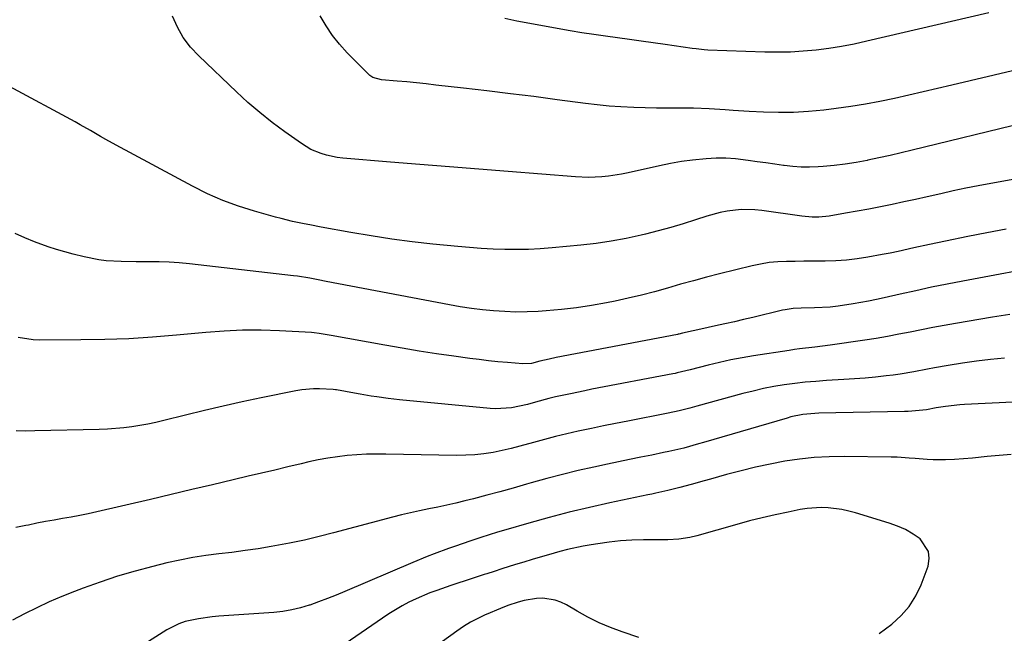
# Model space of a CAD drawing. Units: inches. Extents: x 1916097 to 1921340, y 427217 to 432529.
# Drawn here: x 1919005 to 1919304, y 429474 to 429661 of the extents above; entities that cross this region are included whole.
import ezdxf

# ---------------------------------------------------------------- set-up
doc = ezdxf.new("R2010")
doc.units = ezdxf.units.IN
doc.header["$MEASUREMENT"] = 0
doc.layers.add('7', color=7, linetype='Continuous')
doc.layers.add('8', color=7, linetype='Continuous')

msp = doc.modelspace()

# ---------------------------------------------------------------- linework, layer by layer
at = {"layer": '7', "color": 18}
for points in [[(1919310.2, 429629.31, 1778), (1919276.11, 429621.02, 1778), (1919272.73, 429620.22, 1778), (1919269.35, 429619.44, 1778), (1919265.96, 429618.69, 1778), (1919262.57, 429617.97, 1778), (1919262.39, 429617.93, 1778), (1919259.07, 429617.32, 1778), (1919255.75, 429616.79, 1778), (1919252.4, 429616.39, 1778), (1919249.04, 429616.08, 1778), (1919247.47, 429615.97, 1778), (1919244.89, 429615.87, 1778), (1919242.32, 429615.87, 1778), (1919239.75, 429616.05, 1778), (1919237.18, 429616.33, 1778), (1919236.95, 429616.37, 1778), (1919234.28, 429616.76, 1778), (1919231.6, 429617.15, 1778), (1919228.92, 429617.54, 1778), (1919226.25, 429617.93, 1778), (1919222.38, 429618.4, 1778), (1919219.42, 429618.6, 1778), (1919216.46, 429618.59, 1778), (1919213.49, 429618.45, 1778), (1919209.3, 429618.03, 1778), (1919205.95, 429617.58, 1778), (1919202.62, 429616.99, 1778), (1919199.3, 429616.31, 1778), (1919189.74, 429614.14, 1778), (1919187.76, 429613.74, 1778), (1919183.78, 429613.12, 1778), (1919181.77, 429612.91, 1778), (1919177.74, 429612.74, 1778), (1919173.71, 429612.9, 1778), (1919153.28, 429614.51, 1778), (1919144.34, 429615.23, 1778), (1919135.4, 429615.95, 1778), (1919126.45, 429616.69, 1778), (1919117.51, 429617.43, 1778), (1919103.01, 429618.65, 1778), (1919101.33, 429618.85, 1778), (1919098.03, 429619.53, 1778), (1919096.41, 429620, 1778), (1919093.31, 429621.29, 1778), (1919090.43, 429623.03, 1778), (1919085.39, 429626.62, 1778), (1919081.56, 429629.48, 1778), (1919077.81, 429632.44, 1778), (1919074.19, 429635.56, 1778), (1919070.66, 429638.79, 1778), (1919059.21, 429649.67, 1778), (1919056.73, 429652.39, 1778), (1919054.53, 429655.28, 1778), (1919052.75, 429658.45, 1778), (1919051.25, 429661.8, 1778)], [(1919299.41, 429662.75, 1782), (1919262.31, 429654.13, 1782), (1919258.48, 429653.31, 1782), (1919254.64, 429652.58, 1782), (1919250.77, 429651.98, 1782), (1919246.89, 429651.47, 1782), (1919242.99, 429651.11, 1782), (1919239.08, 429650.87, 1782), (1919235.18, 429650.81, 1782), (1919231.26, 429650.86, 1782), (1919214, 429651.48, 1782), (1919212.81, 429651.55, 1782), (1919210.43, 429651.82, 1782), (1919209.24, 429651.98, 1782), (1919200.98, 429653.18, 1782), (1919197.36, 429653.7, 1782), (1919193.75, 429654.2, 1782), (1919190.13, 429654.69, 1782), (1919186.51, 429655.16, 1782), (1919182.9, 429655.66, 1782), (1919179.29, 429656.18, 1782), (1919175.68, 429656.76, 1782), (1919172.08, 429657.36, 1782), (1919155.87, 429660.21, 1782), (1919152.22, 429661.04, 1782)], [(1919314.56, 429613.57, 1776), (1919300.01, 429610.93, 1776), (1919296.18, 429610.2, 1776), (1919292.35, 429609.44, 1776), (1919288.54, 429608.63, 1776), (1919284.74, 429607.79, 1776), (1919280.67, 429606.87, 1776), (1919277.13, 429606.08, 1776), (1919273.58, 429605.32, 1776), (1919269.98, 429604.56, 1776), (1919266.45, 429603.84, 1776), (1919262.92, 429603.15, 1776), (1919259.38, 429602.49, 1776), (1919255.84, 429601.85, 1776), (1919250.8, 429600.97, 1776), (1919247.71, 429600.67, 1776), (1919245.63, 429600.71, 1776), (1919242.53, 429601.01, 1776), (1919230.42, 429602.7, 1776), (1919228.3, 429602.91, 1776), (1919224.05, 429602.96, 1776), (1919219.81, 429602.47, 1776), (1919217.72, 429602.07, 1776), (1919213.61, 429600.94, 1776), (1919210.19, 429599.81, 1776), (1919206.44, 429598.63, 1776), (1919202.67, 429597.51, 1776), (1919198.87, 429596.48, 1776), (1919195.05, 429595.51, 1776), (1919193.67, 429595.18, 1776), (1919189.14, 429594.2, 1776), (1919184.58, 429593.34, 1776), (1919179.99, 429592.68, 1776), (1919175.38, 429592.15, 1776), (1919166.6, 429591.33, 1776), (1919163.02, 429591.05, 1776), (1919159.44, 429590.87, 1776), (1919155.85, 429590.8, 1776), (1919152.27, 429590.83, 1776), (1919148.68, 429590.96, 1776), (1919145.09, 429591.14, 1776), (1919141.51, 429591.4, 1776), (1919137.94, 429591.73, 1776), (1919130.42, 429592.49, 1776), (1919124.14, 429593.2, 1776), (1919117.88, 429594.01, 1776), (1919111.64, 429594.97, 1776), (1919105.41, 429596.03, 1776), (1919096.47, 429597.65, 1776), (1919092.97, 429598.3, 1776), (1919091.23, 429598.65, 1776), (1919087.74, 429599.38, 1776), (1919084.28, 429600.22, 1776), (1919082.56, 429600.68, 1776), (1919076.14, 429602.47, 1776), (1919071.27, 429604.01, 1776), (1919066.5, 429605.76, 1776), (1919061.84, 429607.81, 1776), (1919057.28, 429610.08, 1776), (1919034.08, 429622.58, 1776), (1919030.95, 429624.31, 1776), (1919029.4, 429625.2, 1776), (1919026.32, 429627.01, 1776), (1919023.22, 429628.77, 1776), (1919021.65, 429629.63, 1776), (1919001.68, 429640.35, 1776)], [(1919304.6, 429597.01, 1774), (1919298.78, 429595.95, 1774), (1919292.97, 429594.81, 1774), (1919286.19, 429593.4, 1774), (1919283.79, 429592.9, 1774), (1919281.39, 429592.38, 1774), (1919276.6, 429591.3, 1774), (1919271.8, 429590.25, 1774), (1919269.39, 429589.77, 1774), (1919266.98, 429589.31, 1774), (1919262.55, 429588.5, 1774), (1919259.34, 429588, 1774), (1919256.11, 429587.62, 1774), (1919252.87, 429587.4, 1774), (1919249.62, 429587.3, 1774), (1919245.74, 429587.28, 1774), (1919243.1, 429587.26, 1774), (1919240.47, 429587.23, 1774), (1919237.84, 429587.2, 1774), (1919235.21, 429587.08, 1774), (1919232.61, 429586.84, 1774), (1919230.02, 429586.41, 1774), (1919227.46, 429585.87, 1774), (1919217.51, 429583.42, 1774), (1919213.53, 429582.41, 1774), (1919209.57, 429581.36, 1774), (1919205.62, 429580.26, 1774), (1919201.68, 429579.11, 1774), (1919197.73, 429577.99, 1774), (1919193.77, 429576.95, 1774), (1919189.78, 429576.02, 1774), (1919185.77, 429575.17, 1774), (1919183.15, 429574.66, 1774), (1919178.6, 429573.85, 1774), (1919174.04, 429573.15, 1774), (1919169.45, 429572.62, 1774), (1919164.84, 429572.21, 1774), (1919162.39, 429572.04, 1774), (1919159, 429571.88, 1774), (1919155.61, 429571.83, 1774), (1919152.23, 429571.94, 1774), (1919148.84, 429572.15, 1774), (1919145.46, 429572.5, 1774), (1919142.09, 429572.92, 1774), (1919138.73, 429573.44, 1774), (1919135.39, 429574.02, 1774), (1919097.97, 429581.16, 1774), (1919095.49, 429581.63, 1774), (1919093.01, 429582.1, 1774), (1919089.27, 429582.69, 1774), (1919088.02, 429582.84, 1774), (1919056.38, 429586.45, 1774), (1919053.31, 429586.75, 1774), (1919050.23, 429586.96, 1774), (1919047.15, 429587.07, 1774), (1919042.45, 429587.08, 1774), (1919040.17, 429587.08, 1774), (1919035.61, 429587.17, 1774), (1919031.07, 429587.44, 1774), (1919028.81, 429587.7, 1774), (1919024.35, 429588.56, 1774), (1919021.08, 429589.39, 1774), (1919018.54, 429590.09, 1774), (1919016.01, 429590.87, 1774), (1919013.5, 429591.69, 1774), (1919009.32, 429593.2, 1774), (1919006.32, 429594.41, 1774), (1919003.37, 429595.75, 1774)], [(1919318.57, 429586.25, 1772), (1919291.49, 429581.23, 1772), (1919286.69, 429580.31, 1772), (1919281.91, 429579.34, 1772), (1919277.14, 429578.32, 1772), (1919272.38, 429577.26, 1772), (1919267.59, 429576.15, 1772), (1919265.22, 429575.63, 1772), (1919262.85, 429575.14, 1772), (1919258.09, 429574.28, 1772), (1919253.54, 429573.59, 1772), (1919251.15, 429573.32, 1772), (1919246.34, 429573.07, 1772), (1919242.34, 429572.99, 1772), (1919239.89, 429572.86, 1772), (1919237.47, 429572.52, 1772), (1919236.68, 429572.35, 1772), (1919227.67, 429570.18, 1772), (1919224.84, 429569.51, 1772), (1919222.02, 429568.85, 1772), (1919219.18, 429568.23, 1772), (1919216.34, 429567.62, 1772), (1919211.82, 429566.66, 1772), (1919209.51, 429566.14, 1772), (1919206.27, 429565.37, 1772), (1919205.19, 429565.1, 1772), (1919204.97, 429565.06, 1772), (1919204.75, 429565.02, 1772), (1919167.9, 429557.97, 1772), (1919165.74, 429557.53, 1772), (1919162.93, 429556.87, 1772), (1919160.4, 429556.21, 1772), (1919157.71, 429556.03, 1772), (1919153.04, 429556.44, 1772), (1919150.17, 429556.71, 1772), (1919147.3, 429557.01, 1772), (1919144.44, 429557.36, 1772), (1919141.58, 429557.73, 1772), (1919136.76, 429558.38, 1772), (1919131.5, 429559.13, 1772), (1919126.25, 429559.93, 1772), (1919121.01, 429560.8, 1772), (1919115.78, 429561.71, 1772), (1919099.51, 429564.66, 1772), (1919095.79, 429565.33, 1772), (1919094.29, 429565.51, 1772), (1919093.53, 429565.57, 1772), (1919083.8, 429566.09, 1772), (1919078.18, 429566.27, 1772), (1919072.57, 429566.27, 1772), (1919066.96, 429566.03, 1772), (1919061.35, 429565.62, 1772), (1919052.45, 429564.77, 1772), (1919045.2, 429564.17, 1772), (1919037.95, 429563.72, 1772), (1919030.69, 429563.46, 1772), (1919023.43, 429563.34, 1772), (1919010.71, 429563.31, 1772), (1919008.89, 429563.38, 1772), (1919004.38, 429564.12, 1772)], [(1919304.16, 429557.8, 1768), (1919299.88, 429557.41, 1768), (1919295.61, 429556.88, 1768), (1919291.35, 429556.28, 1768), (1919287.03, 429555.6, 1768), (1919282.85, 429554.88, 1768), (1919280.77, 429554.49, 1768), (1919276.62, 429553.66, 1768), (1919272.44, 429552.97, 1768), (1919270.34, 429552.68, 1768), (1919268.15, 429552.42, 1768), (1919264.95, 429552.06, 1768), (1919261.74, 429551.74, 1768), (1919258.53, 429551.48, 1768), (1919255.31, 429551.27, 1768), (1919250.01, 429550.98, 1768), (1919246.8, 429550.75, 1768), (1919243.58, 429550.47, 1768), (1919240.38, 429550.1, 1768), (1919237.18, 429549.67, 1768), (1919234, 429549.14, 1768), (1919230.84, 429548.54, 1768), (1919227.7, 429547.82, 1768), (1919224.57, 429547.03, 1768), (1919210.62, 429543.21, 1768), (1919208.46, 429542.63, 1768), (1919205.21, 429541.8, 1768), (1919201.94, 429541.09, 1768), (1919189.6, 429538.69, 1768), (1919185.94, 429537.96, 1768), (1919182.28, 429537.22, 1768), (1919178.62, 429536.47, 1768), (1919174.54, 429535.6, 1768), (1919171.12, 429534.83, 1768), (1919167.7, 429534, 1768), (1919164.31, 429533.1, 1768), (1919160.93, 429532.15, 1768), (1919156.86, 429531.01, 1768), (1919154.15, 429530.32, 1768), (1919151.42, 429529.71, 1768), (1919148.68, 429529.17, 1768), (1919145.92, 429528.74, 1768), (1919143.15, 429528.43, 1768), (1919140.37, 429528.29, 1768), (1919137.58, 429528.25, 1768), (1919116.11, 429528.63, 1768), (1919113.16, 429528.64, 1768), (1919110.2, 429528.57, 1768), (1919107.25, 429528.41, 1768), (1919104.3, 429528.17, 1768), (1919101.37, 429527.83, 1768), (1919098.44, 429527.41, 1768), (1919095.54, 429526.87, 1768), (1919092.65, 429526.24, 1768), (1919090.36, 429525.7, 1768), (1919086.34, 429524.75, 1768), (1919082.31, 429523.79, 1768), (1919078.29, 429522.84, 1768), (1919074.26, 429521.88, 1768), (1919069.72, 429520.8, 1768), (1919063.42, 429519.31, 1768), (1919057.12, 429517.83, 1768), (1919050.82, 429516.35, 1768), (1919044.52, 429514.88, 1768), (1919028.22, 429511.08, 1768), (1919025.64, 429510.51, 1768), (1919023.05, 429509.97, 1768), (1919020.45, 429509.48, 1768), (1919017.84, 429509.04, 1768), (1919015.23, 429508.59, 1768), (1919012.63, 429508.13, 1768), (1919010.03, 429507.62, 1768), (1919007.44, 429507.08, 1768), (1919006.62, 429506.91, 1768), (1919003.62, 429506.29, 1768)], [(1919329.75, 429545.59, 1766), (1919291.99, 429543.67, 1766), (1919290.54, 429543.58, 1766), (1919286.2, 429543.1, 1766), (1919283.33, 429542.66, 1766), (1919280.48, 429542.13, 1766), (1919278.24, 429541.86, 1766), (1919274.87, 429541.62, 1766), (1919273.74, 429541.58, 1766), (1919247.73, 429541.05, 1766), (1919246.5, 429541.01, 1766), (1919242.83, 429540.66, 1766), (1919239.22, 429539.93, 1766), (1919238.03, 429539.61, 1766), (1919212.67, 429532.15, 1766), (1919211.17, 429531.72, 1766), (1919206.64, 429530.48, 1766), (1919202.07, 429529.4, 1766), (1919200.53, 429529.08, 1766), (1919196.9, 429528.35, 1766), (1919193.55, 429527.68, 1766), (1919190.2, 429526.99, 1766), (1919186.85, 429526.3, 1766), (1919183.51, 429525.59, 1766), (1919179.34, 429524.71, 1766), (1919174.54, 429523.63, 1766), (1919169.76, 429522.48, 1766), (1919165, 429521.22, 1766), (1919160.26, 429519.89, 1766), (1919158.8, 429519.46, 1766), (1919154.8, 429518.32, 1766), (1919150.79, 429517.2, 1766), (1919146.76, 429516.12, 1766), (1919142.73, 429515.07, 1766), (1919140.12, 429514.4, 1766), (1919137.38, 429513.73, 1766), (1919134.64, 429513.1, 1766), (1919131.89, 429512.52, 1766), (1919129.12, 429511.97, 1766), (1919126.36, 429511.42, 1766), (1919123.61, 429510.83, 1766), (1919120.87, 429510.18, 1766), (1919118.15, 429509.48, 1766), (1919100.23, 429504.68, 1766), (1919095.79, 429503.56, 1766), (1919091.34, 429502.51, 1766), (1919086.85, 429501.58, 1766), (1919082.35, 429500.73, 1766), (1919081.23, 429500.53, 1766), (1919077.27, 429499.88, 1766), (1919073.3, 429499.28, 1766), (1919069.32, 429498.77, 1766), (1919065.34, 429498.31, 1766), (1919061.36, 429497.8, 1766), (1919057.4, 429497.19, 1766), (1919053.46, 429496.42, 1766), (1919049.55, 429495.54, 1766), (1919045.24, 429494.48, 1766), (1919039.87, 429493.05, 1766), (1919034.54, 429491.49, 1766), (1919029.28, 429489.74, 1766), (1919024.05, 429487.85, 1766), (1919021.41, 429486.85, 1766), (1919017.56, 429485.31, 1766), (1919013.75, 429483.68, 1766), (1919010, 429481.92, 1766), (1919006.29, 429480.07, 1766), (1919002.61, 429478.15, 1766)], [(1919306.12, 429528.47, 1764), (1919302.5, 429528.23, 1764), (1919298.89, 429527.88, 1764), (1919294.39, 429527.39, 1764), (1919291.66, 429527.16, 1764), (1919288.91, 429527.02, 1764), (1919286.16, 429526.94, 1764), (1919282.5, 429526.93, 1764), (1919280.67, 429526.98, 1764), (1919277.01, 429527.28, 1764), (1919275.18, 429527.45, 1764), (1919271.52, 429527.68, 1764), (1919269.68, 429527.73, 1764), (1919255.36, 429527.91, 1764), (1919250.83, 429527.84, 1764), (1919246.32, 429527.6, 1764), (1919241.83, 429527.11, 1764), (1919237.35, 429526.45, 1764), (1919232.89, 429525.6, 1764), (1919228.46, 429524.65, 1764), (1919224.06, 429523.57, 1764), (1919219.68, 429522.4, 1764), (1919214.76, 429521, 1764), (1919212.82, 429520.46, 1764), (1919208.92, 429519.37, 1764), (1919205.5, 429518.44, 1764), (1919201.84, 429517.54, 1764), (1919198.14, 429516.75, 1764), (1919196.91, 429516.49, 1764), (1919195.68, 429516.23, 1764), (1919184.13, 429513.79, 1764), (1919177.96, 429512.42, 1764), (1919171.81, 429510.96, 1764), (1919165.69, 429509.36, 1764), (1919159.6, 429507.67, 1764), (1919152.61, 429505.65, 1764), (1919150.04, 429504.89, 1764), (1919147.47, 429504.1, 1764), (1919144.92, 429503.27, 1764), (1919141.67, 429502.18, 1764), (1919137.3, 429500.67, 1764), (1919135.12, 429499.89, 1764), (1919130.78, 429498.3, 1764), (1919128.62, 429497.46, 1764), (1919124.34, 429495.71, 1764), (1919103.62, 429486.86, 1764), (1919100.98, 429485.77, 1764), (1919098.34, 429484.71, 1764), (1919095.66, 429483.72, 1764), (1919092.98, 429482.76, 1764), (1919092.8, 429482.7, 1764), (1919090.17, 429481.9, 1764), (1919087.51, 429481.25, 1764), (1919084.81, 429480.81, 1764), (1919082.08, 429480.51, 1764), (1919065.35, 429479.35, 1764), (1919063.28, 429479.16, 1764), (1919059.17, 429478.6, 1764), (1919055.14, 429477.7, 1764), (1919053.2, 429477.04, 1764), (1919049.54, 429475.17, 1764), (1919035.37, 429466.22, 1764)], [(1919266.03, 429474.06, 1762), (1919269.91, 429476.98, 1762), (1919272.73, 429479.53, 1762), (1919275.2, 429482.33, 1762), (1919277.17, 429485.51, 1762), (1919278.8, 429488.94, 1762), (1919280.89, 429494.52, 1762), (1919281.25, 429496.87, 1762), (1919281.07, 429499.06, 1762), (1919278.52, 429502.83, 1762), (1919276.33, 429504.34, 1762), (1919274.05, 429505.68, 1762), (1919271.64, 429506.76, 1762), (1919269.13, 429507.66, 1762), (1919258.87, 429510.75, 1762), (1919256.81, 429511.3, 1762), (1919254.73, 429511.76, 1762), (1919250.5, 429512.3, 1762), (1919248.37, 429512.37, 1762), (1919244.13, 429512.1, 1762), (1919242.03, 429511.77, 1762), (1919238.35, 429511.03, 1762), (1919234.42, 429510.19, 1762), (1919230.5, 429509.29, 1762), (1919226.61, 429508.3, 1762), (1919222.73, 429507.25, 1762), (1919210.65, 429503.81, 1762), (1919208.48, 429503.28, 1762), (1919205.16, 429502.79, 1762), (1919201.81, 429502.61, 1762), (1919194.39, 429502.55, 1762), (1919190.91, 429502.44, 1762), (1919187.45, 429502.23, 1762), (1919184, 429501.86, 1762), (1919180.56, 429501.39, 1762), (1919178.49, 429501.06, 1762), (1919176.1, 429500.64, 1762), (1919171.35, 429499.61, 1762), (1919169, 429499, 1762), (1919165.55, 429498.04, 1762), (1919163.04, 429497.32, 1762), (1919160.53, 429496.59, 1762), (1919158.03, 429495.83, 1762), (1919155.53, 429495.05, 1762), (1919151.3, 429493.71, 1762), (1919149.03, 429492.99, 1762), (1919146.76, 429492.25, 1762), (1919146.01, 429492, 1762), (1919140.17, 429490.1, 1762), (1919138.01, 429489.38, 1762), (1919135.86, 429488.67, 1762), (1919131.56, 429487.2, 1762), (1919129.43, 429486.41, 1762), (1919125.26, 429484.63, 1762), (1919123.08, 429483.58, 1762), (1919121.02, 429482.47, 1762), (1919116.99, 429480.07, 1762), (1919115.04, 429478.78, 1762), (1919093.7, 429464.07, 1762)]]:
    msp.add_polyline3d(points, dxfattribs=at)
at = {"layer": '8', "color": 18}
for points in [[(1919319.39, 429648.23, 1780), (1919288.18, 429640.79, 1780), (1919283.81, 429639.76, 1780), (1919279.44, 429638.75, 1780), (1919275.06, 429637.75, 1780), (1919270.68, 429636.76, 1780), (1919266.29, 429635.85, 1780), (1919261.88, 429635.02, 1780), (1919257.45, 429634.32, 1780), (1919253.01, 429633.71, 1780), (1919249.19, 429633.24, 1780), (1919244.61, 429632.8, 1780), (1919240.03, 429632.52, 1780), (1919235.44, 429632.48, 1780), (1919230.84, 429632.6, 1780), (1919226.48, 429632.82, 1780), (1919221.65, 429633.1, 1780), (1919219.23, 429633.27, 1780), (1919214.4, 429633.61, 1780), (1919209.56, 429633.78, 1780), (1919207.14, 429633.79, 1780), (1919205.15, 429633.77, 1780), (1919201.74, 429633.77, 1780), (1919198.32, 429633.8, 1780), (1919194.91, 429633.87, 1780), (1919191.5, 429633.98, 1780), (1919187.53, 429634.18, 1780), (1919183.94, 429634.44, 1780), (1919180.36, 429634.8, 1780), (1919176.79, 429635.23, 1780), (1919168.16, 429636.38, 1780), (1919161.05, 429637.31, 1780), (1919153.94, 429638.21, 1780), (1919146.82, 429639.07, 1780), (1919139.7, 429639.9, 1780), (1919131.32, 429640.85, 1780), (1919128.38, 429641.17, 1780), (1919125.44, 429641.48, 1780), (1919122.5, 429641.77, 1780), (1919119.56, 429642.04, 1780), (1919114.76, 429642.46, 1780), (1919112.13, 429643.16, 1780), (1919111.22, 429643.74, 1780), (1919110.82, 429644.1, 1780), (1919104.35, 429650.63, 1780), (1919102.01, 429653.22, 1780), (1919099.83, 429655.94, 1780), (1919097.91, 429658.84, 1780), (1919096.17, 429661.87, 1780)], [(1919305.71, 429571.1, 1770), (1919300.5, 429570.29, 1770), (1919289.29, 429568.38, 1770), (1919285.83, 429567.76, 1770), (1919282.38, 429567.13, 1770), (1919278.93, 429566.45, 1770), (1919275.49, 429565.75, 1770), (1919272.05, 429565.06, 1770), (1919268.6, 429564.41, 1770), (1919265.13, 429563.83, 1770), (1919261.66, 429563.29, 1770), (1919251.1, 429561.73, 1770), (1919246.46, 429561.13, 1770), (1919241.8, 429560.6, 1770), (1919240.26, 429560.39, 1770), (1919238.71, 429560.17, 1770), (1919227.88, 429558.49, 1770), (1919224.41, 429557.9, 1770), (1919220.95, 429557.25, 1770), (1919217.51, 429556.5, 1770), (1919214.09, 429555.69, 1770), (1919208.56, 429554.29, 1770), (1919204.66, 429553.33, 1770), (1919204, 429553.19, 1770), (1919203.35, 429553.06, 1770), (1919178.74, 429548.33, 1770), (1919176.55, 429547.9, 1770), (1919172.18, 429547.01, 1770), (1919167.69, 429546.02, 1770), (1919165.65, 429545.52, 1770), (1919161.59, 429544.42, 1770), (1919159.14, 429543.73, 1770), (1919154.3, 429542.69, 1770), (1919149.4, 429542.38, 1770), (1919147.76, 429542.47, 1770), (1919120.28, 429545.17, 1770), (1919118.55, 429545.35, 1770), (1919116.83, 429545.55, 1770), (1919113.39, 429546.01, 1770), (1919111.67, 429546.27, 1770), (1919108.25, 429546.83, 1770), (1919106.54, 429547.14, 1770), (1919101.05, 429548.13, 1770), (1919100.8, 429548.18, 1770), (1919100.06, 429548.31, 1770), (1919095.93, 429548.5, 1770), (1919094.12, 429548.49, 1770), (1919090.52, 429548.17, 1770), (1919088.73, 429547.87, 1770), (1919078.22, 429545.7, 1770), (1919072.45, 429544.48, 1770), (1919066.69, 429543.2, 1770), (1919060.95, 429541.86, 1770), (1919055.22, 429540.47, 1770), (1919048.58, 429538.82, 1770), (1919046.17, 429538.26, 1770), (1919043.74, 429537.75, 1770), (1919038.86, 429536.93, 1770), (1919036.4, 429536.62, 1770), (1919031.46, 429536.22, 1770), (1919028.98, 429536.12, 1770), (1919009.38, 429535.69, 1770), (1919006.54, 429535.66, 1770), (1919003.7, 429535.68, 1770)], [(1919192.95, 429472.93, 1760), (1919187.97, 429474.57, 1760), (1919184.41, 429475.88, 1760), (1919180.92, 429477.33, 1760), (1919177.53, 429479.02, 1760), (1919174.21, 429480.86, 1760), (1919170.98, 429482.79, 1760), (1919169.29, 429483.63, 1760), (1919167.53, 429484.28, 1760), (1919163.82, 429484.81, 1760), (1919161.91, 429484.73, 1760), (1919158.15, 429484.14, 1760), (1919156.3, 429483.62, 1760), (1919153.21, 429482.56, 1760), (1919150.99, 429481.74, 1760), (1919146.6, 429479.92, 1760), (1919146.32, 429479.8, 1760), (1919144.05, 429478.7, 1760), (1919141.84, 429477.51, 1760), (1919139.7, 429476.19, 1760), (1919137.62, 429474.77, 1760), (1919133.36, 429471.66, 1760)]]:
    msp.add_polyline3d(points, dxfattribs=at)

doc.saveas('drawing.dxf')
